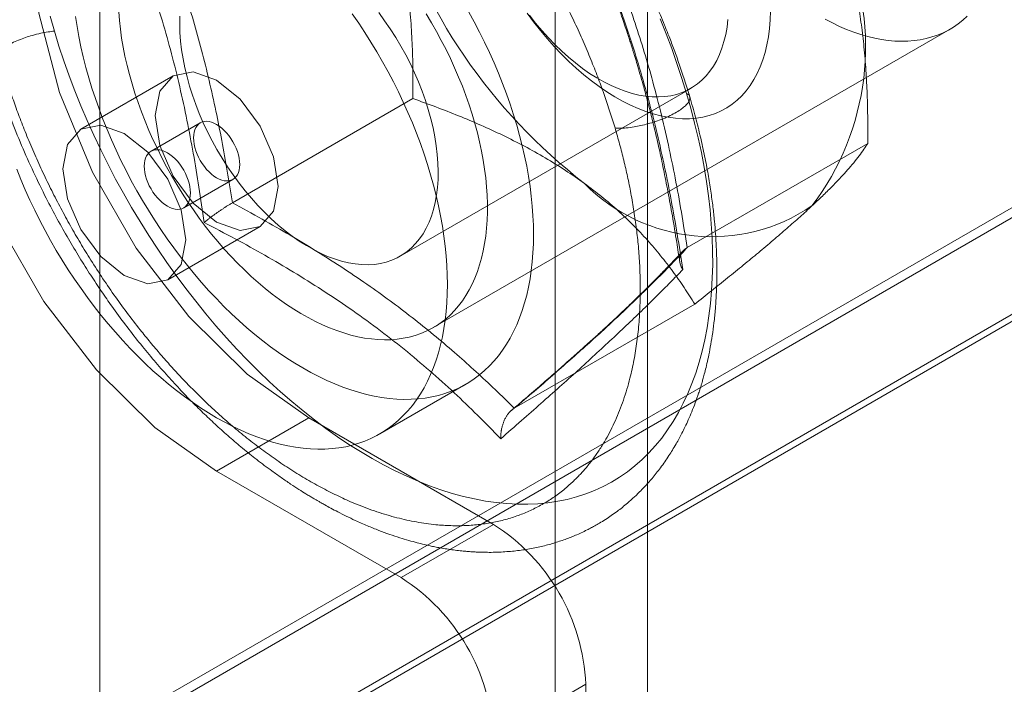
# Model space of a CAD drawing. Units: millimetres. Extents: x 32 to 4232, y 53 to 3023.
# Drawn here: x 3380 to 3391, y 1839 to 1847 of the extents above; entities that cross this region are included whole.
import ezdxf

# ---------------------------------------------------------------- set-up
doc = ezdxf.new("R2010")
doc.units = ezdxf.units.MM
doc.header["$LTSCALE"] = 2

msp = doc.modelspace()

# ---------------------------------------------------------------- linework, layer by layer
at = {"color": 7, "linetype": 'Continuous', "lineweight": 18}
for p, q in [((3380.873, 1833.815), (3380.873, 2429.89)), ((3357.288, 1824.974), (3481.738, 1896.817)), ((3481.768, 1896.719), (3359.509, 1826.141)), ((3481.738, 1896.702), (3358.419, 1825.511)), ((3481.738, 1895.593), (3358.348, 1824.361)), ((3481.738, 1895.511), (3358.419, 1824.32)), ((3387.166, 1831.407), (3387.166, 1869.784)), ((3386.105, 1830.795), (3386.105, 1869.172)), ((3384.706, 1843.263), (3390.646, 1846.692)), ((3381.716, 1846.156), (3380.656, 1845.543)), ((3384.327, 1844.083), (3387.664, 1846.01)), ((3384.472, 1845.893), (3382.397, 1844.696)), ((3382.029, 1845.615), (3381.463, 1845.288)), ((3389.697, 1845.379), (3387.623, 1844.181)), ((3381.838, 1844.638), (3382.404, 1844.965)), ((3381.655, 1843.811), (3382.716, 1844.424)), ((3387.71, 1843.533), (3385.636, 1842.336)), ((3384.091, 1842.042), (3385.081, 1842.614)), ((3383.277, 1842.228), (3382.216, 1841.615)), ((3383.277, 1842.228), (3385.398, 1841.003)), ((3382.216, 1841.615), (3384.337, 1840.391)), ((3384.337, 1840.391), (3385.398, 1841.003)), ((3386.459, 1839.166), (3385.398, 1838.554)), ((3386.459, 1820.794), (3386.459, 1839.166))]:
    msp.add_line(p, q, dxfattribs=at)
at = {"color": 7, "linetype": 'Continuous', "lineweight": 18, "flags": 128}
for points in [[(3383.277, 1849.576), (3382.569, 1849.893), (3381.896, 1850.01), (3381.293, 1849.92), (3380.789, 1849.629), (3380.41, 1849.151), (3380.175, 1848.511), (3380.095, 1847.739), (3380.175, 1846.875), (3380.41, 1845.963), (3380.789, 1845.047), (3381.293, 1844.175), (3381.896, 1843.389), (3382.569, 1842.729), (3383.277, 1842.228)], [(3382.216, 1848.964), (3381.508, 1849.281), (3380.836, 1849.397), (3380.232, 1849.308), (3379.728, 1849.017), (3379.349, 1848.539), (3379.114, 1847.898), (3379.034, 1847.127), (3379.114, 1846.263), (3379.349, 1845.35), (3379.728, 1844.435), (3380.232, 1843.562), (3380.836, 1842.776), (3381.508, 1842.116), (3382.216, 1841.615)], [(3383.775, 1846.867), (3383.849, 1846.76), (3383.921, 1846.651), (3383.99, 1846.541), (3384.058, 1846.429), (3384.124, 1846.316), (3384.187, 1846.201), (3384.247, 1846.085), (3384.306, 1845.969), (3384.361, 1845.851), (3384.414, 1845.733), (3384.465, 1845.614), (3384.513, 1845.495), (3384.557, 1845.376), (3384.599, 1845.256), (3384.639, 1845.137), (3384.675, 1845.018), (3384.708, 1844.899), (3384.738, 1844.78), (3384.765, 1844.662), (3384.789, 1844.545), (3384.81, 1844.429), (3384.827, 1844.314), (3384.842, 1844.2), (3384.853, 1844.087), (3384.861, 1843.976), (3384.866, 1843.867), (3384.868, 1843.759), (3384.866, 1843.653), (3384.861, 1843.549), (3384.853, 1843.447), (3384.842, 1843.348), (3384.827, 1843.251), (3384.81, 1843.156), (3384.789, 1843.064), (3384.765, 1842.974), (3384.738, 1842.888), (3384.708, 1842.804), (3384.675, 1842.723), (3384.639, 1842.646), (3384.599, 1842.572), (3384.557, 1842.501), (3384.513, 1842.433), (3384.465, 1842.369), (3384.414, 1842.308), (3384.361, 1842.252), (3384.306, 1842.198), (3384.247, 1842.149), (3384.187, 1842.103), (3384.124, 1842.062), (3384.058, 1842.024), (3383.99, 1841.99), (3383.921, 1841.96), (3383.849, 1841.934), (3383.775, 1841.913), (3383.699, 1841.895), (3383.621, 1841.882), (3383.542, 1841.873), (3383.461, 1841.867), (3383.379, 1841.867), (3383.295, 1841.87), (3383.209, 1841.877), (3383.123, 1841.889), (3383.036, 1841.905), (3382.947, 1841.924), (3382.858, 1841.948), (3382.767, 1841.976), (3382.677, 1842.008), (3382.585, 1842.044), (3382.493, 1842.084), (3382.401, 1842.128), (3382.309, 1842.176), (3382.216, 1842.228), (3382.124, 1842.283), (3382.031, 1842.342), (3381.939, 1842.405), (3381.847, 1842.471), (3381.756, 1842.54), (3381.665, 1842.613), (3381.575, 1842.689), (3381.485, 1842.768), (3381.397, 1842.851), (3381.309, 1842.936), (3381.223, 1843.024), (3381.138, 1843.115), (3381.054, 1843.209), (3380.971, 1843.305), (3380.89, 1843.403), (3380.811, 1843.504), (3380.733, 1843.607), (3380.658, 1843.712), (3380.584, 1843.819), (3380.512, 1843.928), (3380.442, 1844.039), (3380.374, 1844.15), (3380.309, 1844.264), (3380.246, 1844.378), (3380.185, 1844.494), (3380.127, 1844.611), (3380.071, 1844.728), (3380.018, 1844.847), (3379.967, 1844.965), (3379.92, 1845.084)], [(3380.303, 1846.839), (3380.352, 1846.668)], [(3385.114, 1846.887), (3385.177, 1846.773), (3385.237, 1846.657), (3385.296, 1846.54), (3385.351, 1846.423), (3385.404, 1846.304), (3385.455, 1846.186), (3385.502, 1846.067), (3385.547, 1845.947), (3385.589, 1845.828), (3385.628, 1845.708), (3385.665, 1845.589), (3385.698, 1845.47), (3385.728, 1845.352), (3385.755, 1845.234), (3385.779, 1845.117), (3385.8, 1845.001), (3385.817, 1844.885), (3385.832, 1844.772), (3385.843, 1844.659), (3385.851, 1844.548), (3385.856, 1844.438), (3385.858, 1844.33), (3385.856, 1844.225), (3385.851, 1844.121), (3385.843, 1844.019), (3385.832, 1843.919), (3385.817, 1843.822), (3385.8, 1843.727), (3385.779, 1843.635), (3385.755, 1843.546), (3385.728, 1843.459), (3385.698, 1843.376), (3385.665, 1843.295), (3385.628, 1843.217), (3385.589, 1843.143), (3385.547, 1843.072), (3385.502, 1843.005), (3385.455, 1842.94), (3385.404, 1842.88), (3385.351, 1842.823), (3385.296, 1842.77), (3385.237, 1842.72), (3385.177, 1842.675), (3385.114, 1842.633), (3385.048, 1842.595), (3384.98, 1842.561), (3384.911, 1842.532), (3384.839, 1842.506), (3384.765, 1842.484), (3384.689, 1842.467), (3384.611, 1842.453), (3384.532, 1842.444), (3384.451, 1842.439), (3384.368, 1842.438), (3384.285, 1842.441), (3384.199, 1842.449), (3384.113, 1842.46), (3384.025, 1842.476), (3383.937, 1842.496), (3383.848, 1842.52), (3383.757, 1842.548), (3383.667, 1842.58), (3383.575, 1842.616), (3383.483, 1842.656), (3383.391, 1842.7), (3383.299, 1842.748), (3383.206, 1842.799), (3383.114, 1842.855), (3383.021, 1842.913), (3382.929, 1842.976), (3382.837, 1843.042), (3382.746, 1843.112), (3382.655, 1843.184), (3382.565, 1843.26), (3382.475, 1843.34), (3382.387, 1843.422), (3382.299, 1843.507), (3382.213, 1843.596), (3382.128, 1843.687), (3382.044, 1843.78), (3381.961, 1843.876), (3381.88, 1843.975), (3381.801, 1844.076), (3381.723, 1844.179), (3381.647, 1844.284), (3381.574, 1844.391), (3381.502, 1844.5), (3381.432, 1844.61), (3381.364, 1844.722), (3381.299, 1844.835), (3381.236, 1844.95), (3381.175, 1845.066), (3381.117, 1845.182), (3381.061, 1845.3), (3381.008, 1845.418), (3380.957, 1845.537), (3380.91, 1845.656), (3380.865, 1845.775), (3380.823, 1845.895), (3380.784, 1846.014), (3380.748, 1846.133), (3380.714, 1846.252), (3380.684, 1846.371), (3380.657, 1846.489), (3380.633, 1846.606), (3380.612, 1846.722), (3380.595, 1846.837)], [(3384.623, 1846.866), (3384.684, 1846.765), (3384.742, 1846.664), (3384.798, 1846.561), (3384.852, 1846.457), (3384.903, 1846.352), (3384.951, 1846.247), (3384.997, 1846.141), (3385.04, 1846.034), (3385.08, 1845.928), (3385.117, 1845.821), (3385.152, 1845.714), (3385.183, 1845.607), (3385.212, 1845.501), (3385.237, 1845.396), (3385.26, 1845.291), (3385.279, 1845.186), (3385.295, 1845.083), (3385.308, 1844.982), (3385.317, 1844.881), (3385.324, 1844.782), (3385.327, 1844.685), (3385.327, 1844.589), (3385.324, 1844.495), (3385.317, 1844.404), (3385.308, 1844.314), (3385.295, 1844.227), (3385.279, 1844.143), (3385.26, 1844.061), (3385.237, 1843.982), (3385.212, 1843.906), (3385.183, 1843.832), (3385.152, 1843.762), (3385.117, 1843.695), (3385.08, 1843.631), (3385.04, 1843.571), (3384.997, 1843.514), (3384.951, 1843.461), (3384.903, 1843.411), (3384.852, 1843.365), (3384.798, 1843.323), (3384.742, 1843.285), (3384.684, 1843.251), (3384.623, 1843.22), (3384.561, 1843.194), (3384.496, 1843.172), (3384.429, 1843.154), (3384.361, 1843.14), (3384.291, 1843.13), (3384.219, 1843.124), (3384.145, 1843.123), (3384.07, 1843.125), (3383.994, 1843.132), (3383.916, 1843.143), (3383.838, 1843.158), (3383.758, 1843.177), (3383.678, 1843.201), (3383.597, 1843.228), (3383.515, 1843.259), (3383.433, 1843.295), (3383.351, 1843.334), (3383.268, 1843.377), (3383.185, 1843.424), (3383.103, 1843.474), (3383.02, 1843.528), (3382.938, 1843.586), (3382.856, 1843.647), (3382.774, 1843.712), (3382.694, 1843.78), (3382.614, 1843.851), (3382.535, 1843.925), (3382.457, 1844.002), (3382.38, 1844.082), (3382.304, 1844.164), (3382.23, 1844.25), (3382.157, 1844.337), (3382.086, 1844.427), (3382.017, 1844.519), (3381.949, 1844.614), (3381.883, 1844.71), (3381.82, 1844.807), (3381.758, 1844.907), (3381.699, 1845.008), (3381.642, 1845.11), (3381.587, 1845.213), (3381.535, 1845.318), (3381.485, 1845.423), (3381.438, 1845.528), (3381.394, 1845.635), (3381.352, 1845.741), (3381.313, 1845.848), (3381.277, 1845.955), (3381.244, 1846.062), (3381.214, 1846.168), (3381.187, 1846.274), (3381.163, 1846.38), (3381.143, 1846.484), (3381.125, 1846.588), (3381.111, 1846.69), (3381.099, 1846.791), (3381.091, 1846.891)], [(3381.794, 1846.84), (3381.792, 1846.747), (3381.795, 1846.651), (3381.802, 1846.552), (3381.814, 1846.452), (3381.83, 1846.35), (3381.851, 1846.247), (3381.876, 1846.142), (3381.905, 1846.037)], [(3381.905, 1846.037), (3381.939, 1845.932), (3381.976, 1845.826), (3382.017, 1845.72), (3382.063, 1845.616), (3382.112, 1845.512), (3382.164, 1845.409), (3382.22, 1845.308), (3382.279, 1845.208), (3382.341, 1845.111), (3382.406, 1845.016), (3382.474, 1844.923), (3382.544, 1844.834), (3382.616, 1844.748), (3382.69, 1844.665), (3382.766, 1844.587), (3382.844, 1844.512), (3382.923, 1844.441), (3383.003, 1844.375), (3383.084, 1844.313), (3383.165, 1844.257), (3383.247, 1844.205), (3383.329, 1844.159), (3383.41, 1844.117), (3383.491, 1844.081), (3383.572, 1844.051), (3383.652, 1844.026), (3383.73, 1844.007), (3383.808, 1843.994), (3383.883, 1843.987), (3383.957, 1843.985), (3384.029, 1843.989), (3384.098, 1843.999), (3384.165, 1844.015), (3384.229, 1844.037), (3384.29, 1844.064), (3384.349, 1844.097), (3384.404, 1844.135), (3384.455, 1844.178), (3384.503, 1844.227), (3384.547, 1844.281), (3384.588, 1844.34), (3384.624, 1844.404), (3384.657, 1844.472), (3384.685, 1844.544), (3384.709, 1844.621), (3384.728, 1844.701), (3384.743, 1844.786), (3384.754, 1844.873), (3384.76, 1844.964), (3384.762, 1845.057), (3384.759, 1845.153), (3384.751, 1845.252), (3384.74, 1845.352), (3384.723, 1845.454), (3384.703, 1845.557), (3384.678, 1845.662), (3384.648, 1845.767), (3384.615, 1845.873), (3384.578, 1845.978), (3384.536, 1846.084), (3384.491, 1846.188), (3384.442, 1846.292), (3384.389, 1846.395), (3384.334, 1846.497), (3384.275, 1846.596), (3384.212, 1846.693), (3384.147, 1846.788), (3384.08, 1846.881)], [(3388.58, 1846.898), (3388.577, 1846.796), (3388.569, 1846.698), (3388.556, 1846.602), (3388.539, 1846.511), (3388.518, 1846.422), (3388.492, 1846.338), (3388.462, 1846.258), (3388.428, 1846.182), (3388.39, 1846.111), (3388.347, 1846.044), (3388.301, 1845.983), (3388.251, 1845.926), (3388.197, 1845.875), (3388.139, 1845.828), (3388.079, 1845.788), (3388.014, 1845.752), (3387.947, 1845.723), (3387.877, 1845.699), (3387.804, 1845.681), (3387.729, 1845.668), (3387.651, 1845.662), (3387.571, 1845.661), (3387.489, 1845.667), (3387.406, 1845.678), (3387.321, 1845.694), (3387.234, 1845.717), (3387.147, 1845.745), (3387.059, 1845.779), (3386.97, 1845.819), (3386.88, 1845.864), (3386.791, 1845.914), (3386.701, 1845.97), (3386.612, 1846.031), (3386.523, 1846.096), (3386.435, 1846.166), (3386.348, 1846.241), (3386.262, 1846.32), (3386.178, 1846.404), (3386.095, 1846.491), (3386.014, 1846.582), (3385.936, 1846.677), (3385.859, 1846.774), (3385.785, 1846.875)], [(3388.091, 1846.8), (3388.081, 1846.712), (3388.066, 1846.628), (3388.046, 1846.548), (3388.022, 1846.471), (3387.994, 1846.399), (3387.962, 1846.33), (3387.925, 1846.267), (3387.885, 1846.208), (3387.841, 1846.154), (3387.793, 1846.105), (3387.741, 1846.062), (3387.686, 1846.023), (3387.628, 1845.991), (3387.567, 1845.963), (3387.502, 1845.942), (3387.435, 1845.926), (3387.366, 1845.916), (3387.294, 1845.912), (3387.221, 1845.913), (3387.145, 1845.921), (3387.068, 1845.934), (3386.989, 1845.953), (3386.91, 1845.978), (3386.829, 1846.008), (3386.748, 1846.044), (3386.666, 1846.085), (3386.584, 1846.132), (3386.502, 1846.183), (3386.421, 1846.24), (3386.34, 1846.302), (3386.26, 1846.368), (3386.181, 1846.438), (3386.104, 1846.513), (3386.028, 1846.592), (3385.953, 1846.675), (3385.881, 1846.761), (3385.811, 1846.85)], [(3390.842, 1846.84), (3390.791, 1846.794), (3390.738, 1846.752), (3390.682, 1846.714), (3390.624, 1846.68), (3390.563, 1846.649), (3390.501, 1846.623), (3390.436, 1846.601), (3390.369, 1846.583), (3390.301, 1846.569), (3390.23, 1846.559), (3390.158, 1846.553), (3390.085, 1846.552), (3390.01, 1846.554), (3389.934, 1846.561), (3389.856, 1846.572), (3389.778, 1846.587), (3389.698, 1846.606), (3389.618, 1846.629), (3389.537, 1846.657), (3389.455, 1846.688), (3389.373, 1846.723), (3389.291, 1846.763), (3389.208, 1846.806)], [(3387.616, 1845.953), (3387.563, 1846.124), (3387.506, 1846.295), (3387.445, 1846.467), (3387.38, 1846.638), (3387.311, 1846.809)], [(3380.352, 1846.668), (3380.405, 1846.497), (3380.462, 1846.325), (3380.523, 1846.154), (3380.588, 1845.982), (3380.657, 1845.811), (3380.729, 1845.641), (3380.806, 1845.472), (3380.886, 1845.303), (3380.969, 1845.135), (3381.056, 1844.969), (3381.147, 1844.805), (3381.24, 1844.642), (3381.337, 1844.481), (3381.436, 1844.322), (3381.539, 1844.165), (3381.644, 1844.011), (3381.753, 1843.86), (3381.863, 1843.711), (3381.976, 1843.565), (3382.092, 1843.422), (3382.209, 1843.283), (3382.329, 1843.147), (3382.45, 1843.015), (3382.573, 1842.886), (3382.698, 1842.762), (3382.824, 1842.641), (3382.952, 1842.525), (3383.08, 1842.413), (3383.21, 1842.305), (3383.341, 1842.202), (3383.472, 1842.104), (3383.604, 1842.01), (3383.737, 1841.921), (3383.869, 1841.838), (3384.002, 1841.759), (3384.135, 1841.686), (3384.267, 1841.618), (3384.4, 1841.555), (3384.532, 1841.498), (3384.663, 1841.446), (3384.793, 1841.4), (3384.923, 1841.359), (3385.051, 1841.324), (3385.178, 1841.295), (3385.304, 1841.271), (3385.429, 1841.253), (3385.551, 1841.241), (3385.672, 1841.235), (3385.791, 1841.234), (3385.908, 1841.24), (3386.023, 1841.251), (3386.135, 1841.268), (3386.245, 1841.29), (3386.352, 1841.319), (3386.457, 1841.353), (3386.559, 1841.392), (3386.658, 1841.438), (3386.754, 1841.488), (3386.846, 1841.545), (3386.936, 1841.607), (3387.022, 1841.674), (3387.104, 1841.746), (3387.183, 1841.824), (3387.259, 1841.907), (3387.33, 1841.994), (3387.398, 1842.087), (3387.462, 1842.185), (3387.522, 1842.287), (3387.578, 1842.394), (3387.63, 1842.505), (3387.677, 1842.621), (3387.721, 1842.741), (3387.76, 1842.865), (3387.795, 1842.992), (3387.825, 1843.124), (3387.852, 1843.259), (3387.873, 1843.398), (3387.891, 1843.54), (3387.903, 1843.685), (3387.912, 1843.834), (3387.916, 1843.985), (3387.915, 1844.139), (3387.91, 1844.295), (3387.9, 1844.453), (3387.886, 1844.614), (3387.868, 1844.776), (3387.845, 1844.941), (3387.818, 1845.107), (3387.786, 1845.274), (3387.75, 1845.442), (3387.709, 1845.612), (3387.665, 1845.782), (3387.616, 1845.953)], [(3381.509, 1845.698), (3381.563, 1845.979), (3381.716, 1846.156), (3381.946, 1846.2), (3382.216, 1846.106), (3382.487, 1845.888), (3382.716, 1845.578), (3382.869, 1845.225), (3382.923, 1844.882), (3382.869, 1844.6), (3382.716, 1844.424), (3382.487, 1844.379), (3382.216, 1844.473), (3381.946, 1844.692), (3381.716, 1845.001), (3381.563, 1845.354), (3381.509, 1845.698)], [(3381.863, 1844.269), (3381.809, 1844.613), (3381.655, 1844.966), (3381.426, 1845.276), (3381.155, 1845.494), (3380.885, 1845.588), (3380.655, 1845.543), (3380.502, 1845.367), (3380.448, 1845.086), (3380.502, 1844.742), (3380.655, 1844.389), (3380.885, 1844.079), (3381.155, 1843.861), (3381.426, 1843.767), (3381.655, 1843.811), (3381.809, 1843.988), (3381.863, 1844.269)], [(3381.951, 1845.443), (3381.953, 1845.408), (3381.958, 1845.371), (3381.966, 1845.333), (3381.977, 1845.295), (3381.992, 1845.256), (3382.009, 1845.219), (3382.029, 1845.181), (3382.051, 1845.146), (3382.075, 1845.112), (3382.101, 1845.08), (3382.129, 1845.051), (3382.157, 1845.025), (3382.186, 1845.003), (3382.216, 1844.984), (3382.246, 1844.968), (3382.275, 1844.957), (3382.304, 1844.95), (3382.331, 1844.947), (3382.357, 1844.949), (3382.381, 1844.955), (3382.404, 1844.965), (3382.423, 1844.979), (3382.441, 1844.997), (3382.455, 1845.019), (3382.466, 1845.044), (3382.475, 1845.072), (3382.48, 1845.103), (3382.481, 1845.137), (3382.48, 1845.172), (3382.475, 1845.209), (3382.466, 1845.246), (3382.455, 1845.285), (3382.441, 1845.323), (3382.423, 1845.361), (3382.404, 1845.398), (3382.381, 1845.434), (3382.357, 1845.468), (3382.331, 1845.499), (3382.304, 1845.528), (3382.275, 1845.554), (3382.246, 1845.577), (3382.216, 1845.596), (3382.186, 1845.611), (3382.157, 1845.622), (3382.129, 1845.629), (3382.101, 1845.632), (3382.075, 1845.63), (3382.051, 1845.625), (3382.029, 1845.615), (3382.009, 1845.6), (3381.992, 1845.582), (3381.977, 1845.561), (3381.966, 1845.535), (3381.958, 1845.507), (3381.953, 1845.476), (3381.951, 1845.443)], [(3381.916, 1844.81), (3381.914, 1844.845), (3381.909, 1844.882), (3381.901, 1844.92), (3381.889, 1844.958), (3381.875, 1844.996), (3381.858, 1845.034), (3381.838, 1845.071), (3381.816, 1845.107), (3381.792, 1845.141), (3381.765, 1845.173), (3381.738, 1845.202), (3381.709, 1845.228), (3381.68, 1845.25), (3381.65, 1845.269), (3381.621, 1845.285), (3381.591, 1845.296), (3381.563, 1845.303), (3381.535, 1845.305), (3381.509, 1845.304), (3381.485, 1845.298), (3381.463, 1845.288), (3381.443, 1845.274), (3381.426, 1845.256), (3381.412, 1845.234), (3381.4, 1845.209), (3381.392, 1845.181), (3381.387, 1845.15), (3381.385, 1845.116), (3381.387, 1845.081), (3381.392, 1845.044), (3381.4, 1845.007), (3381.412, 1844.968), (3381.426, 1844.93), (3381.443, 1844.892), (3381.463, 1844.855), (3381.485, 1844.819), (3381.509, 1844.785), (3381.535, 1844.754), (3381.563, 1844.725), (3381.591, 1844.699), (3381.621, 1844.676), (3381.65, 1844.657), (3381.68, 1844.642), (3381.709, 1844.631), (3381.738, 1844.624), (3381.765, 1844.621), (3381.792, 1844.622), (3381.816, 1844.628), (3381.838, 1844.638), (3381.858, 1844.653), (3381.875, 1844.671), (3381.889, 1844.692), (3381.901, 1844.718), (3381.909, 1844.746), (3381.914, 1844.777), (3381.916, 1844.81)]]:
    msp.add_lwpolyline(points, dxfattribs=at)
at = {"color": 7, "linetype": 'Continuous', "lineweight": 18}
for centre, radius, start, end in [((3390.387, 1850.022), 6.45, 196.4031, 232.3173), ((3386.654, 1846.488), 3.019, 322.746, 23.3831), ((3387.905, 1846.362), 2.055, 224.6727, 304.0838), ((3384.156, 1839.061), 2.305, 2.6055, 57.3945), ((3383.095, 1838.449), 2.305, 2.6055, 57.3945)]:
    msp.add_arc(centre, radius, start, end, dxfattribs=at)
for points, knots in [([(3387.652, 1845.915), (3387.632, 1845.979), (3387.595, 1846.103), (3387.534, 1846.283), (3387.475, 1846.449), (3387.418, 1846.599), (3387.365, 1846.731), (3387.318, 1846.845), (3387.277, 1846.939), (3387.245, 1847.013), (3387.221, 1847.066), (3387.205, 1847.101), (3387.192, 1847.129), (3387.178, 1847.16), (3387.158, 1847.202), (3387.134, 1847.254), (3387.097, 1847.33), (3387.049, 1847.428), (3386.989, 1847.545), (3386.924, 1847.667), (3386.855, 1847.793), (3386.787, 1847.914), (3386.72, 1848.028), (3386.656, 1848.135), (3386.588, 1848.244), (3386.519, 1848.351), (3386.454, 1848.452), (3386.394, 1848.54), (3386.343, 1848.615), (3386.301, 1848.675), (3386.268, 1848.72), (3386.243, 1848.755), (3386.221, 1848.786), (3386.192, 1848.825), (3386.154, 1848.876), (3386.106, 1848.941), (3386.047, 1849.018), (3385.981, 1849.102), (3385.862, 1849.25), (3385.691, 1849.452), (3385.464, 1849.7), (3385.249, 1849.917), (3385.047, 1850.108), (3384.859, 1850.274), (3384.665, 1850.433), (3384.467, 1850.585), (3384.299, 1850.704), (3384.17, 1850.79), (3384.085, 1850.844), (3384.016, 1850.886), (3383.968, 1850.916), (3383.932, 1850.937), (3383.901, 1850.955), (3383.861, 1850.977), (3383.813, 1851.004), (3383.751, 1851.038), (3383.675, 1851.078), (3383.588, 1851.122), (3383.499, 1851.165), (3383.411, 1851.205), (3383.327, 1851.241), (3383.247, 1851.274), (3383.168, 1851.304), (3383.092, 1851.332), (3383.021, 1851.357), (3382.96, 1851.377), (3382.908, 1851.393), (3382.856, 1851.408), (3382.797, 1851.424), (3382.724, 1851.443), (3382.64, 1851.463), (3382.547, 1851.483), (3382.451, 1851.5), (3382.356, 1851.515), (3382.263, 1851.526), (3382.167, 1851.535), (3382.065, 1851.541), (3381.96, 1851.544), (3381.859, 1851.543), (3381.766, 1851.539), (3381.682, 1851.532), (3381.606, 1851.524), (3381.535, 1851.514), (3381.468, 1851.503), (3381.398, 1851.49), (3381.321, 1851.473), (3381.243, 1851.453), (3381.161, 1851.428), (3381.08, 1851.402), (3380.999, 1851.371), (3380.924, 1851.34), (3380.854, 1851.308), (3380.79, 1851.276), (3380.73, 1851.244), (3380.673, 1851.212), (3380.61, 1851.174), (3380.545, 1851.131), (3380.485, 1851.088), (3380.436, 1851.051), (3380.396, 1851.02), (3380.359, 1850.99), (3380.32, 1850.956), (3380.279, 1850.919), (3380.237, 1850.88), (3380.199, 1850.843), (3380.153, 1850.795), (3380.092, 1850.728), (3380.017, 1850.639), (3379.943, 1850.541), (3379.875, 1850.443), (3379.812, 1850.343), (3379.762, 1850.255), (3379.723, 1850.181), (3379.694, 1850.123), (3379.666, 1850.065), (3379.641, 1850.01), (3379.619, 1849.958), (3379.598, 1849.906), (3379.577, 1849.854), (3379.557, 1849.799), (3379.538, 1849.746), (3379.522, 1849.697), (3379.509, 1849.656), (3379.499, 1849.625), (3379.492, 1849.601), (3379.482, 1849.567), (3379.468, 1849.516), (3379.449, 1849.442), (3379.428, 1849.354), (3379.405, 1849.249), (3379.383, 1849.127), (3379.361, 1848.986), (3379.343, 1848.833), (3379.33, 1848.67), (3379.323, 1848.535), (3379.32, 1848.433), (3379.319, 1848.377), (3379.318, 1848.338), (3379.318, 1848.31), (3379.318, 1848.283), (3379.319, 1848.252), (3379.319, 1848.215), (3379.32, 1848.165), (3379.322, 1848.097), (3379.326, 1848.01), (3379.333, 1847.899), (3379.344, 1847.76), (3379.361, 1847.593), (3379.385, 1847.41), (3379.416, 1847.212), (3379.456, 1847.001), (3379.505, 1846.78), (3379.562, 1846.549), (3379.607, 1846.391), (3379.63, 1846.312)], [0, 0, 0, 0, 0.011599, 0.022451, 0.032455, 0.041515, 0.049542, 0.056458, 0.062193, 0.066692, 0.069908, 0.071808, 0.073121, 0.075015, 0.077558, 0.080763, 0.084645, 0.091545, 0.098859, 0.106465, 0.114374, 0.122594, 0.129278, 0.136167, 0.143264, 0.15053, 0.157227, 0.163167, 0.168189, 0.172264, 0.175372, 0.177496, 0.179329, 0.181865, 0.185485, 0.189991, 0.195402, 0.201665, 0.2081, 0.227302, 0.246539, 0.265758, 0.280517, 0.295502, 0.310703, 0.326107, 0.341648, 0.349321, 0.355786, 0.361023, 0.365017, 0.366914, 0.369151, 0.37209, 0.375736, 0.380094, 0.386034, 0.392866, 0.399692, 0.406254, 0.412546, 0.418565, 0.424307, 0.4303, 0.435736, 0.44034, 0.444108, 0.447439, 0.451966, 0.457429, 0.463831, 0.471107, 0.478479, 0.48573, 0.492857, 0.499859, 0.507935, 0.516296, 0.52438, 0.531556, 0.53842, 0.544219, 0.550022, 0.555354, 0.560767, 0.566985, 0.574479, 0.580398, 0.587811, 0.595161, 0.601498, 0.607695, 0.614077, 0.619003, 0.62427, 0.630269, 0.636997, 0.643291, 0.648422, 0.651958, 0.655818, 0.660005, 0.66453, 0.669369, 0.673818, 0.677536, 0.685429, 0.695715, 0.705797, 0.714701, 0.723926, 0.733564, 0.738425, 0.743464, 0.74856, 0.753187, 0.757293, 0.761277, 0.765921, 0.770038, 0.774506, 0.778457, 0.781598, 0.78394, 0.785559, 0.787192, 0.791699, 0.797291, 0.803937, 0.811601, 0.820416, 0.830433, 0.841575, 0.852181, 0.863515, 0.868552, 0.872272, 0.874585, 0.876079, 0.877807, 0.879861, 0.882236, 0.884928, 0.889784, 0.895381, 0.901686, 0.911242, 0.921772, 0.933185, 0.945385, 0.958271, 0.97174, 0.985685, 1, 1, 1, 1]), ([(3379.76, 1846.248), (3379.742, 1846.31), (3379.706, 1846.435), (3379.658, 1846.62), (3379.615, 1846.809), (3379.575, 1847.004), (3379.541, 1847.205), (3379.512, 1847.408), (3379.49, 1847.616), (3379.475, 1847.83), (3379.468, 1848.047), (3379.47, 1848.263), (3379.483, 1848.482), (3379.506, 1848.701), (3379.541, 1848.916), (3379.581, 1849.098), (3379.623, 1849.25), (3379.662, 1849.374), (3379.706, 1849.493), (3379.755, 1849.608), (3379.808, 1849.719), (3379.866, 1849.828), (3379.931, 1849.935), (3380.003, 1850.038), (3380.079, 1850.136), (3380.159, 1850.228), (3380.245, 1850.313), (3380.342, 1850.4), (3380.454, 1850.485), (3380.581, 1850.565), (3380.713, 1850.635), (3380.852, 1850.694), (3380.998, 1850.742), (3381.151, 1850.779), (3381.311, 1850.804), (3381.475, 1850.818), (3381.644, 1850.819), (3381.832, 1850.806), (3382.039, 1850.777), (3382.265, 1850.728), (3382.495, 1850.659), (3382.711, 1850.579), (3382.911, 1850.491), (3383.095, 1850.401), (3383.278, 1850.3), (3383.462, 1850.188), (3383.642, 1850.069), (3383.818, 1849.944), (3383.989, 1849.812), (3384.158, 1849.672), (3384.325, 1849.525), (3384.478, 1849.382), (3384.616, 1849.245), (3384.74, 1849.117), (3384.862, 1848.985), (3384.982, 1848.85), (3385.1, 1848.71), (3385.23, 1848.55), (3385.37, 1848.369), (3385.518, 1848.164), (3385.662, 1847.955), (3385.795, 1847.748), (3385.919, 1847.545), (3386.033, 1847.347), (3386.142, 1847.146), (3386.246, 1846.942), (3386.346, 1846.735), (3386.44, 1846.526), (3386.526, 1846.319), (3386.604, 1846.121), (3386.674, 1845.929), (3386.737, 1845.742), (3386.775, 1845.618), (3386.794, 1845.556)], [0, 0, 0, 0, 0.01212, 0.024222, 0.036323, 0.049246, 0.06295, 0.076638, 0.090336, 0.105802, 0.121231, 0.13666, 0.153043, 0.170312, 0.187557, 0.204831, 0.21599, 0.227119, 0.238231, 0.249339, 0.260458, 0.2716, 0.283712, 0.295785, 0.307838, 0.319887, 0.33195, 0.344044, 0.359449, 0.374794, 0.390116, 0.405451, 0.420836, 0.436719, 0.452537, 0.468331, 0.48414, 0.500002, 0.519843, 0.539599, 0.559347, 0.579163, 0.594568, 0.609913, 0.625235, 0.640571, 0.655955, 0.670483, 0.684962, 0.69942, 0.713888, 0.728397, 0.739557, 0.750686, 0.761797, 0.772906, 0.784024, 0.795166, 0.810307, 0.825405, 0.840496, 0.855614, 0.86915, 0.882654, 0.896151, 0.909664, 0.923387, 0.93708, 0.950769, 0.963684, 0.975793, 0.987892, 1, 1, 1, 1]), ([(3381.593, 1846.783), (3381.555, 1846.906), (3381.48, 1847.151), (3381.353, 1847.512), (3381.217, 1847.865), (3381.072, 1848.212), (3380.919, 1848.556), (3380.81, 1848.784), (3380.754, 1848.899)], [0, 0, 0, 0, 0.166177, 0.33238, 0.499231, 0.662458, 0.828813, 1, 1, 1, 1]), ([(3382.397, 1844.696), (3382.378, 1844.818), (3382.341, 1845.057), (3382.277, 1845.408), (3382.208, 1845.755), (3382.131, 1846.102), (3382.045, 1846.448), (3381.951, 1846.789), (3381.846, 1847.136), (3381.727, 1847.492), (3381.595, 1847.852), (3381.455, 1848.204), (3381.307, 1848.553), (3381.2, 1848.784), (3381.146, 1848.902)], [0, 0, 0, 0, 0.0814898, 0.1604192, 0.2368329, 0.3174066, 0.3977439, 0.4770518, 0.5563535, 0.644838, 0.7346409, 0.8206473, 0.9087058, 1, 1, 1, 1]), ([(3386.25, 1848.338), (3386.276, 1848.283), (3386.337, 1848.154), (3386.427, 1847.954), (3386.518, 1847.746), (3386.6, 1847.552), (3386.672, 1847.373), (3386.735, 1847.21), (3386.79, 1847.063), (3386.837, 1846.933), (3386.877, 1846.819), (3386.91, 1846.723), (3386.938, 1846.641), (3386.96, 1846.572), (3386.978, 1846.515), (3386.993, 1846.468), (3387.008, 1846.422), (3387.026, 1846.363), (3387.051, 1846.28), (3387.083, 1846.172), (3387.12, 1846.041), (3387.161, 1845.89), (3387.206, 1845.718), (3387.253, 1845.525), (3387.303, 1845.311), (3387.353, 1845.075), (3387.404, 1844.818), (3387.455, 1844.538), (3387.499, 1844.268), (3387.526, 1844.091), (3387.538, 1844.015)], [0, 0, 0, 0, 0.042263, 0.098253, 0.150085, 0.197765, 0.241298, 0.280677, 0.31589, 0.346917, 0.373739, 0.396332, 0.415103, 0.431103, 0.444369, 0.454892, 0.464192, 0.476062, 0.496182, 0.521197, 0.551056, 0.585519, 0.624388, 0.66765, 0.71532, 0.767414, 0.823953, 0.884973, 0.950517, 1, 1, 1, 1]), ([(3386.256, 1848.357), (3386.309, 1848.242), (3386.415, 1848.016), (3386.564, 1847.673), (3386.705, 1847.327), (3386.838, 1846.974), (3386.963, 1846.612), (3387.039, 1846.366), (3387.076, 1846.243)], [0, 0, 0, 0, 0.170891, 0.336975, 0.499945, 0.667098, 0.833582, 1, 1, 1, 1]), ([(3386.372, 1848.387), (3386.42, 1848.283), (3386.515, 1848.076), (3386.649, 1847.766), (3386.776, 1847.452), (3386.897, 1847.131), (3387.012, 1846.802), (3387.119, 1846.469), (3387.221, 1846.119), (3387.317, 1845.75), (3387.407, 1845.366), (3387.487, 1844.979), (3387.559, 1844.586), (3387.601, 1844.318), (3387.623, 1844.181)], [0, 0, 0, 0, 0.081481, 0.160401, 0.236807, 0.317371, 0.397699, 0.476997, 0.556304, 0.6448, 0.734614, 0.82063, 0.908697, 1, 1, 1, 1]), ([(3384.2, 1848.2), (3384.225, 1848.111), (3384.275, 1847.932), (3384.335, 1847.657), (3384.384, 1847.374), (3384.422, 1847.085), (3384.449, 1846.791), (3384.466, 1846.493), (3384.474, 1846.194), (3384.472, 1845.994), (3384.472, 1845.893)], [0, 0, 0, 0, 0.122692, 0.245491, 0.3682, 0.494146, 0.620179, 0.746157, 0.872994, 1, 1, 1, 1]), ([(3389.697, 1845.379), (3389.698, 1845.473), (3389.699, 1845.661), (3389.692, 1845.94), (3389.678, 1846.216), (3389.656, 1846.482), (3389.626, 1846.741), (3389.588, 1846.989), (3389.542, 1847.23), (3389.489, 1847.462), (3389.446, 1847.612), (3389.425, 1847.686)], [0, 0, 0, 0, 0.119201, 0.238396, 0.35401, 0.469618, 0.579338, 0.689053, 0.793381, 0.897705, 1, 1, 1, 1]), ([(3382.072, 1844.471), (3382.052, 1844.606), (3382.015, 1844.872), (3381.95, 1845.263), (3381.876, 1845.648), (3381.794, 1846.03), (3381.7, 1846.41), (3381.629, 1846.659), (3381.593, 1846.783)], [0, 0, 0, 0, 0.170891, 0.336975, 0.499945, 0.667098, 0.833582, 1, 1, 1, 1]), ([(3379.76, 1846.248), (3379.743, 1846.25), (3379.708, 1846.255), (3379.666, 1846.27), (3379.639, 1846.291), (3379.627, 1846.317), (3379.629, 1846.345), (3379.646, 1846.379), (3379.679, 1846.416), (3379.727, 1846.455), (3379.789, 1846.494), (3379.861, 1846.531), (3379.939, 1846.565), (3380.019, 1846.595), (3380.105, 1846.621), (3380.193, 1846.643), (3380.278, 1846.66), (3380.328, 1846.665), (3380.352, 1846.668)], [0, 0, 0, 0, 0.055889, 0.118752, 0.18882, 0.245418, 0.305528, 0.368569, 0.433728, 0.5, 0.566272, 0.631431, 0.694472, 0.754582, 0.81118, 0.881248, 0.944111, 1, 1, 1, 1]), ([(3379.63, 1846.312), (3379.663, 1846.205), (3379.729, 1845.992), (3379.845, 1845.673), (3379.973, 1845.357), (3380.11, 1845.049), (3380.248, 1844.766), (3380.383, 1844.511), (3380.511, 1844.284), (3380.639, 1844.069), (3380.766, 1843.868), (3380.89, 1843.682), (3381.023, 1843.492), (3381.166, 1843.297), (3381.322, 1843.096), (3381.478, 1842.907), (3381.633, 1842.728), (3381.785, 1842.563), (3381.932, 1842.41), (3382.075, 1842.269), (3382.218, 1842.135), (3382.364, 1842.004), (3382.518, 1841.873), (3382.68, 1841.743), (3382.829, 1841.632), (3382.959, 1841.539), (3383.062, 1841.469), (3383.157, 1841.407), (3383.231, 1841.36), (3383.286, 1841.327), (3383.325, 1841.304), (3383.357, 1841.285), (3383.388, 1841.267), (3383.421, 1841.248), (3383.469, 1841.221), (3383.532, 1841.186), (3383.614, 1841.143), (3383.708, 1841.096), (3383.821, 1841.042), (3383.946, 1840.987), (3384.078, 1840.934), (3384.202, 1840.888), (3384.317, 1840.85), (3384.422, 1840.818), (3384.516, 1840.793), (3384.597, 1840.772), (3384.664, 1840.757), (3384.726, 1840.744), (3384.79, 1840.732), (3384.861, 1840.72), (3384.938, 1840.709), (3385.011, 1840.7), (3385.077, 1840.693), (3385.134, 1840.689), (3385.186, 1840.686), (3385.236, 1840.683), (3385.297, 1840.682), (3385.373, 1840.681), (3385.461, 1840.683), (3385.55, 1840.689), (3385.634, 1840.696), (3385.714, 1840.706), (3385.794, 1840.718), (3385.871, 1840.732), (3385.947, 1840.749), (3386.02, 1840.767), (3386.088, 1840.787), (3386.156, 1840.808), (3386.219, 1840.83), (3386.281, 1840.853), (3386.343, 1840.878), (3386.406, 1840.907), (3386.468, 1840.936), (3386.523, 1840.965), (3386.576, 1840.994), (3386.636, 1841.029), (3386.701, 1841.07), (3386.768, 1841.116), (3386.832, 1841.162), (3386.893, 1841.21), (3386.946, 1841.255), (3386.992, 1841.296), (3387.035, 1841.335), (3387.079, 1841.378), (3387.127, 1841.427), (3387.175, 1841.479), (3387.221, 1841.533), (3387.269, 1841.591), (3387.318, 1841.654), (3387.367, 1841.722), (3387.412, 1841.789), (3387.455, 1841.857), (3387.494, 1841.923), (3387.531, 1841.989), (3387.565, 1842.054), (3387.6, 1842.124), (3387.638, 1842.206), (3387.677, 1842.298), (3387.717, 1842.4), (3387.748, 1842.49), (3387.771, 1842.559), (3387.784, 1842.602), (3387.793, 1842.634), (3387.801, 1842.66), (3387.808, 1842.685), (3387.816, 1842.714), (3387.828, 1842.761), (3387.846, 1842.831), (3387.868, 1842.928), (3387.89, 1843.043), (3387.912, 1843.174), (3387.932, 1843.321), (3387.944, 1843.446), (3387.952, 1843.545), (3387.956, 1843.613), (3387.96, 1843.683), (3387.962, 1843.752), (3387.963, 1843.814), (3387.964, 1843.864), (3387.964, 1843.901), (3387.964, 1843.928), (3387.964, 1843.96), (3387.964, 1844.005), (3387.962, 1844.069), (3387.96, 1844.146), (3387.955, 1844.237), (3387.948, 1844.351), (3387.937, 1844.49), (3387.919, 1844.653), (3387.895, 1844.833), (3387.864, 1845.027), (3387.824, 1845.234), (3387.776, 1845.453), (3387.72, 1845.68), (3387.675, 1845.836), (3387.652, 1845.914)], [0, 0, 0, 0, 0.01925, 0.038494, 0.057596, 0.076412, 0.094792, 0.109667, 0.124044, 0.137839, 0.150968, 0.163351, 0.174915, 0.189506, 0.203742, 0.217596, 0.231017, 0.24396, 0.256163, 0.267824, 0.279057, 0.290872, 0.30283, 0.315519, 0.328953, 0.337225, 0.345518, 0.35281, 0.358966, 0.362432, 0.365381, 0.36781, 0.369767, 0.372201, 0.375475, 0.380419, 0.386549, 0.39387, 0.401507, 0.412044, 0.421968, 0.431262, 0.439916, 0.447884, 0.45496, 0.461108, 0.466334, 0.470294, 0.475127, 0.480695, 0.486537, 0.492614, 0.497435, 0.501869, 0.505881, 0.509497, 0.513475, 0.519972, 0.527276, 0.534267, 0.540952, 0.547376, 0.553519, 0.560262, 0.566454, 0.572317, 0.578324, 0.583775, 0.589485, 0.594751, 0.599903, 0.605788, 0.611786, 0.616596, 0.621073, 0.62663, 0.633556, 0.639827, 0.646611, 0.652686, 0.658856, 0.663736, 0.667772, 0.672811, 0.678822, 0.684485, 0.689928, 0.695896, 0.702401, 0.709195, 0.7158, 0.721593, 0.728091, 0.733844, 0.739133, 0.745088, 0.752026, 0.759705, 0.768002, 0.776775, 0.780958, 0.784233, 0.786612, 0.788307, 0.790194, 0.792369, 0.79483, 0.80086, 0.808074, 0.81642, 0.825769, 0.836046, 0.847185, 0.851652, 0.85623, 0.860916, 0.865682, 0.869859, 0.873106, 0.875525, 0.87713, 0.878522, 0.881768, 0.885915, 0.89094, 0.896809, 0.903484, 0.9128, 0.92309, 0.934265, 0.946233, 0.958893, 0.972144, 0.985881, 1, 1, 1, 1]), ([(3386.794, 1845.556), (3386.812, 1845.494), (3386.848, 1845.369), (3386.895, 1845.184), (3386.939, 1844.995), (3386.978, 1844.8), (3387.013, 1844.599), (3387.041, 1844.396), (3387.064, 1844.188), (3387.079, 1843.974), (3387.085, 1843.757), (3387.083, 1843.541), (3387.071, 1843.322), (3387.048, 1843.103), (3387.013, 1842.888), (3386.973, 1842.706), (3386.931, 1842.554), (3386.891, 1842.43), (3386.847, 1842.311), (3386.799, 1842.196), (3386.746, 1842.085), (3386.687, 1841.976), (3386.622, 1841.869), (3386.551, 1841.766), (3386.475, 1841.668), (3386.394, 1841.576), (3386.309, 1841.491), (3386.211, 1841.404), (3386.1, 1841.319), (3385.973, 1841.239), (3385.84, 1841.169), (3385.702, 1841.11), (3385.555, 1841.062), (3385.402, 1841.025), (3385.242, 1841), (3385.078, 1840.987), (3384.909, 1840.986), (3384.721, 1840.998), (3384.514, 1841.027), (3384.288, 1841.076), (3384.058, 1841.145), (3383.842, 1841.225), (3383.642, 1841.313), (3383.459, 1841.404), (3383.275, 1841.504), (3383.092, 1841.616), (3382.912, 1841.735), (3382.736, 1841.861), (3382.565, 1841.992), (3382.396, 1842.132), (3382.228, 1842.279), (3382.075, 1842.422), (3381.937, 1842.559), (3381.813, 1842.687), (3381.691, 1842.819), (3381.572, 1842.954), (3381.454, 1843.094), (3381.324, 1843.254), (3381.184, 1843.435), (3381.035, 1843.64), (3380.892, 1843.85), (3380.758, 1844.056), (3380.635, 1844.259), (3380.521, 1844.458), (3380.412, 1844.658), (3380.307, 1844.862), (3380.208, 1845.069), (3380.114, 1845.278), (3380.027, 1845.485), (3379.949, 1845.684), (3379.88, 1845.875), (3379.817, 1846.062), (3379.779, 1846.186), (3379.76, 1846.248)], [0, 0, 0, 0, 0.01212, 0.024222, 0.036323, 0.049246, 0.06295, 0.076638, 0.090336, 0.105802, 0.121231, 0.13666, 0.153043, 0.170312, 0.187557, 0.204831, 0.21599, 0.227119, 0.238231, 0.249339, 0.260458, 0.2716, 0.283712, 0.295785, 0.307838, 0.319887, 0.33195, 0.344044, 0.359449, 0.374794, 0.390116, 0.405451, 0.420836, 0.436719, 0.452537, 0.468331, 0.48414, 0.500002, 0.519843, 0.539599, 0.559347, 0.579163, 0.594568, 0.609913, 0.625235, 0.640571, 0.655955, 0.670483, 0.684962, 0.69942, 0.713888, 0.728397, 0.739557, 0.750686, 0.761797, 0.772906, 0.784024, 0.795166, 0.810307, 0.825405, 0.840496, 0.855614, 0.86915, 0.882654, 0.896151, 0.909664, 0.923387, 0.93708, 0.950769, 0.963684, 0.975793, 0.987892, 1, 1, 1, 1]), ([(3387.076, 1846.243), (3387.112, 1846.119), (3387.184, 1845.871), (3387.279, 1845.491), (3387.365, 1845.109), (3387.441, 1844.724), (3387.511, 1844.331), (3387.552, 1844.064), (3387.573, 1843.929)], [0, 0, 0, 0, 0.166177, 0.33238, 0.499231, 0.662458, 0.828813, 1, 1, 1, 1]), ([(3387.616, 1845.953), (3387.625, 1845.947), (3387.644, 1845.935), (3387.656, 1845.909), (3387.654, 1845.878), (3387.636, 1845.845), (3387.605, 1845.811), (3387.56, 1845.774), (3387.5, 1845.735), (3387.428, 1845.697), (3387.347, 1845.661), (3387.26, 1845.629), (3387.174, 1845.603), (3387.091, 1845.582), (3387.006, 1845.566), (3386.925, 1845.556), (3386.851, 1845.552), (3386.812, 1845.555), (3386.794, 1845.556)], [0, 0, 0, 0, 0.055889, 0.118752, 0.18882, 0.245418, 0.305528, 0.368569, 0.433728, 0.5, 0.566272, 0.631431, 0.694472, 0.754582, 0.81118, 0.881248, 0.944111, 1, 1, 1, 1]), ([(3384.472, 1845.893), (3384.56, 1845.862), (3384.737, 1845.798), (3384.998, 1845.696), (3385.254, 1845.588), (3385.507, 1845.472), (3385.754, 1845.347), (3385.995, 1845.213), (3386.227, 1845.07), (3386.372, 1844.968), (3386.444, 1844.917)], [0, 0, 0, 0, 0.122507, 0.245009, 0.368219, 0.491422, 0.617761, 0.744092, 0.872048, 1, 1, 1, 1]), ([(3389.057, 1844.66), (3389.098, 1844.698), (3389.179, 1844.775), (3389.285, 1844.88), (3389.381, 1844.979), (3389.465, 1845.072), (3389.538, 1845.158), (3389.601, 1845.238), (3389.654, 1845.312), (3389.683, 1845.356), (3389.697, 1845.379)], [0, 0, 0, 0, 0.122692, 0.245491, 0.3682, 0.494146, 0.620179, 0.746157, 0.872994, 1, 1, 1, 1]), ([(3386.444, 1844.917), (3386.511, 1844.867), (3386.645, 1844.766), (3386.83, 1844.606), (3387.005, 1844.44), (3387.168, 1844.268), (3387.32, 1844.089), (3387.46, 1843.907), (3387.591, 1843.722), (3387.67, 1843.596), (3387.71, 1843.533)], [0, 0, 0, 0, 0.122692, 0.245491, 0.3682, 0.494146, 0.620179, 0.746157, 0.872994, 1, 1, 1, 1]), ([(3382.072, 1844.471), (3382.077, 1844.475), (3382.088, 1844.484), (3382.105, 1844.497), (3382.121, 1844.509), (3382.132, 1844.518), (3382.14, 1844.524), (3382.15, 1844.531), (3382.161, 1844.539), (3382.176, 1844.55), (3382.19, 1844.56), (3382.204, 1844.57), (3382.217, 1844.579), (3382.235, 1844.592), (3382.26, 1844.609), (3382.289, 1844.628), (3382.317, 1844.647), (3382.345, 1844.665), (3382.373, 1844.681), (3382.389, 1844.691), (3382.397, 1844.696)], [0, 0, 0, 0, 0.055693, 0.125078, 0.174198, 0.211564, 0.236907, 0.25007, 0.298433, 0.344218, 0.387335, 0.427716, 0.465308, 0.500071, 0.588877, 0.672319, 0.750201, 0.836745, 0.920058, 1, 1, 1, 1]), ([(3385.636, 1842.336), (3385.563, 1842.408), (3385.42, 1842.549), (3385.2, 1842.755), (3384.975, 1842.957), (3384.74, 1843.157), (3384.495, 1843.355), (3384.242, 1843.548), (3383.972, 1843.742), (3383.681, 1843.94), (3383.374, 1844.136), (3383.059, 1844.326), (3382.736, 1844.512), (3382.511, 1844.634), (3382.397, 1844.696)], [0, 0, 0, 0, 0.0814843, 0.1604084, 0.236817, 0.3173859, 0.3977182, 0.4770211, 0.556326, 0.6448169, 0.7346261, 0.8206374, 0.9087006, 1, 1, 1, 1]), ([(3387.71, 1843.533), (3387.774, 1843.584), (3387.902, 1843.685), (3388.088, 1843.834), (3388.269, 1843.981), (3388.444, 1844.125), (3388.612, 1844.266), (3388.772, 1844.404), (3388.922, 1844.536), (3389.012, 1844.619), (3389.057, 1844.66)], [0, 0, 0, 0, 0.122507, 0.245009, 0.368219, 0.491422, 0.617761, 0.744092, 0.872048, 1, 1, 1, 1]), ([(3385.481, 1841.986), (3385.392, 1842.077), (3385.219, 1842.255), (3384.947, 1842.516), (3384.666, 1842.768), (3384.372, 1843.015), (3384.063, 1843.256), (3383.748, 1843.483), (3383.427, 1843.698), (3383.103, 1843.9), (3382.771, 1844.095), (3382.428, 1844.285), (3382.191, 1844.408), (3382.072, 1844.471)], [0, 0, 0, 0, 0.095594, 0.188291, 0.280428, 0.373634, 0.467038, 0.560141, 0.647901, 0.735688, 0.822159, 0.909759, 1, 1, 1, 1]), ([(3387.577, 1844.146), (3387.572, 1844.14), (3387.544, 1844.11), (3387.496, 1844.059), (3387.434, 1843.995), (3387.381, 1843.94), (3387.336, 1843.894), (3387.3, 1843.857), (3387.269, 1843.826), (3387.242, 1843.799), (3387.217, 1843.774), (3387.192, 1843.749), (3387.166, 1843.723), (3387.128, 1843.686), (3387.079, 1843.637), (3387.015, 1843.575), (3386.949, 1843.512), (3386.878, 1843.444), (3386.799, 1843.37), (3386.708, 1843.285), (3386.603, 1843.188), (3386.483, 1843.08), (3386.351, 1842.962), (3386.207, 1842.834), (3386.05, 1842.696), (3385.878, 1842.546), (3385.723, 1842.414), (3385.625, 1842.33), (3385.592, 1842.302)], [0, 0, 0, 0, 0.012086, 0.059404, 0.101405, 0.138074, 0.164743, 0.187627, 0.206715, 0.222077, 0.236478, 0.251277, 0.266478, 0.282082, 0.316092, 0.351903, 0.389547, 0.425098, 0.465982, 0.512268, 0.563748, 0.62031, 0.681927, 0.744673, 0.811954, 0.8838, 0.960257, 1, 1, 1, 1]), ([(3387.623, 1844.181), (3387.584, 1844.14), (3387.507, 1844.059), (3387.386, 1843.934), (3387.259, 1843.806), (3387.123, 1843.672), (3386.978, 1843.532), (3386.826, 1843.388), (3386.659, 1843.234), (3386.477, 1843.068), (3386.28, 1842.893), (3386.075, 1842.713), (3385.862, 1842.529), (3385.712, 1842.401), (3385.636, 1842.336)], [0, 0, 0, 0, 0.081484, 0.160408, 0.236817, 0.317386, 0.397718, 0.477021, 0.556326, 0.644817, 0.734626, 0.820637, 0.908701, 1, 1, 1, 1]), ([(3387.623, 1844.181), (3387.611, 1844.174), (3387.588, 1844.159), (3387.563, 1844.131), (3387.545, 1844.099), (3387.536, 1844.066), (3387.535, 1844.031), (3387.54, 1844), (3387.549, 1843.974), (3387.559, 1843.951), (3387.568, 1843.936), (3387.573, 1843.929)], [0, 0, 0, 0, 0.1211853, 0.2497439, 0.3687223, 0.4998695, 0.6277974, 0.7498373, 0.834979, 0.9184492, 1, 1, 1, 1]), ([(3387.573, 1843.929), (3387.525, 1843.88), (3387.431, 1843.784), (3387.28, 1843.632), (3387.119, 1843.474), (3386.947, 1843.308), (3386.761, 1843.133), (3386.567, 1842.953), (3386.365, 1842.769), (3386.159, 1842.583), (3385.943, 1842.391), (3385.718, 1842.193), (3385.56, 1842.056), (3385.481, 1841.986)], [0, 0, 0, 0, 0.095594, 0.188291, 0.280428, 0.373634, 0.467038, 0.560141, 0.647901, 0.735688, 0.822159, 0.909759, 1, 1, 1, 1]), ([(3385.481, 1841.986), (3385.481, 1841.994), (3385.481, 1842.011), (3385.482, 1842.036), (3385.484, 1842.058), (3385.486, 1842.073), (3385.488, 1842.084), (3385.49, 1842.096), (3385.493, 1842.11), (3385.498, 1842.129), (3385.503, 1842.146), (3385.508, 1842.162), (3385.513, 1842.177), (3385.521, 1842.197), (3385.533, 1842.222), (3385.55, 1842.251), (3385.569, 1842.277), (3385.589, 1842.3), (3385.612, 1842.321), (3385.628, 1842.331), (3385.636, 1842.336)], [0, 0, 0, 0, 0.0556927, 0.1250778, 0.1741982, 0.2115636, 0.236907, 0.2500695, 0.2984335, 0.3442175, 0.3873351, 0.4277164, 0.465308, 0.5000711, 0.5888767, 0.6723193, 0.7502008, 0.8367446, 0.9200582, 1, 1, 1, 1])]:
    msp.add_open_spline(points, degree=3, knots=knots, dxfattribs=at)

doc.saveas('drawing.dxf')
